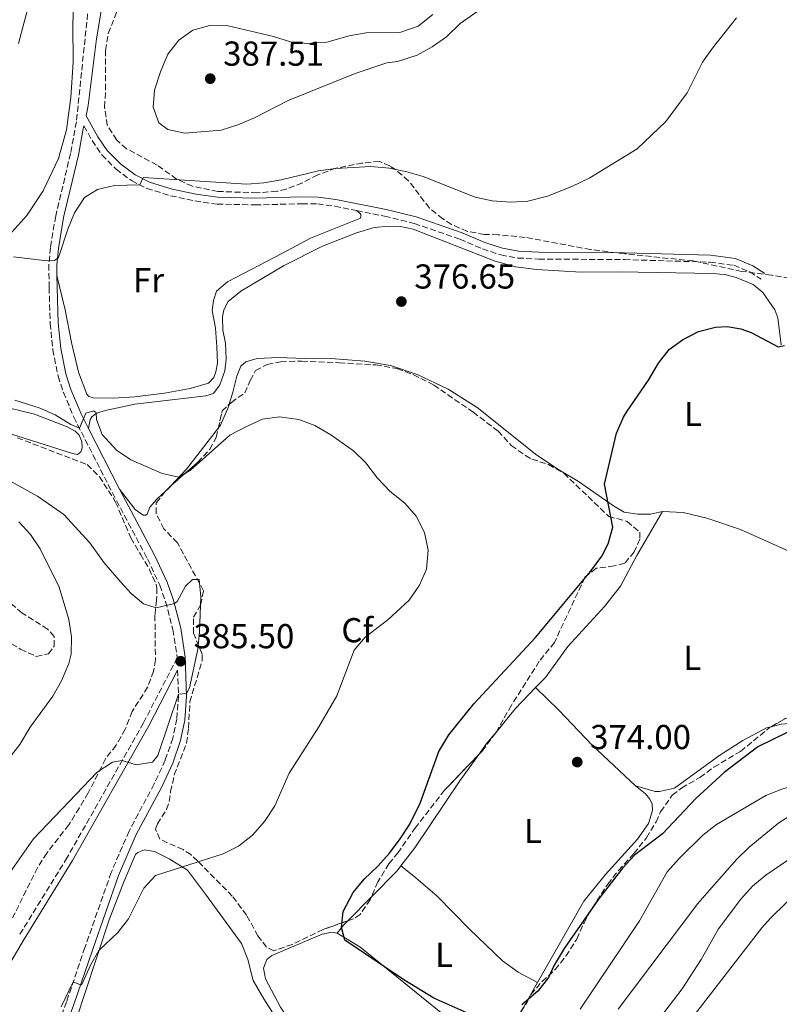
# Model space of a CAD drawing. Units: metres. Extents: x 612185 to 615685, y 4646048 to 4648415.
# Drawn here: x 613890 to 614110, y 4646996 to 4647280 of the extents above; entities that cross this region are included whole.
import ezdxf
from ezdxf.enums import TextEntityAlignment as Align

# ---------------------------------------------------------------- set-up
doc = ezdxf.new("R2010")
doc.units = ezdxf.units.M
doc.header["$MEASUREMENT"] = 0
doc.linetypes.add('DGN Style 3', pattern=[2.435890702152634, 1.739921930109024, -0.6959687720436097])
for name, color, linetype, lineweight in [('Camino', 7, 'DGN Style 3', 0), ('Cota de punto acotado terreno', 7, 'Continuous', 0), ('Curva de nivel directora', 30, 'Continuous', 30), ('Curva de nivel intermedia', 30, 'Continuous', 0), ('Etiqueta de uso rústico', 92, 'Continuous', 0), ('Etiqueta de zona arbolada', 92, 'Continuous', 0), ('Línea de cambio de uso (parcela vista)', 92, 'Continuous', 0), ('Margen derecho', 7, 'Continuous', 0), ('Punto acotado terreno (símbolo)', 7, 'Continuous', 0), ('Sifón shape', 142, 'Continuous', 0), ('Zona arbolada', 92, 'DGN Style 3', 0)]:
    doc.layers.add(name, color=color, linetype=linetype, lineweight=lineweight)
doc.styles.add('Style-Arial', font='arial.ttf')

# ---------------------------------------------------------------- blocks, each defined once
blk = doc.blocks.new('5PATER')
at = {"layer": 'Sifón shape', "linetype": 'Continuous', "lineweight": 0}
h = blk.add_hatch(color=51, dxfattribs=at)
edge = h.paths.add_edge_path()
edge.add_ellipse((0, 0), major_axis=(-0.1095731443231308, -0.1110710700762829), ratio=0.9994222409660317, start_angle=0, end_angle=360)

msp = doc.modelspace()

# ---------------------------------------------------------------- linework, layer by layer
at = {"layer": 'Camino', "color": 7, "linetype": 'DGN Style 3', "lineweight": 0}
for points in [[(613910.3000000013, 4647284.580000003, 382.1600000000035), (613906.7899999976, 4647250.930000001, 380.9900000000052), (613905.1200000001, 4647241.780000002, 380.8600000000007), (613900.7999999997, 4647223.670000004, 380.1799999999931), (613899.2699999985, 4647214.57, 380.0899999999966), (613898.8399999995, 4647209.580000003, 379.9799999999959), (613898.8900000007, 4647202.95, 379.8099999999978), (613899.2399999973, 4647192.550000002, 379.5599999999977), (613899.9600000014, 4647184.970000001, 379.5599999999977), (613901.4999999992, 4647177.359999999, 379.8000000000029), (613903.0500000004, 4647172.609999999, 379.8000000000029), (613906.0299999999, 4647165.45, 379.770000000004), (613917.2199999993, 4647143.510000002, 381.3399999999965), (613927.359999998, 4647124.460000002, 383.5599999999977), (613930.9299999998, 4647116.820000002, 384.5299999999988), (613932.5899999985, 4647112.13, 384.9400000000024), (613934.6999999983, 4647103.970000001, 385.3000000000029), (613935.9600000011, 4647095.830000004, 385.5000000000001), (613926.2100000014, 4647076.989999998, 385.4900000000052), (613904.1299999978, 4647038.040000001, 383.7500000000001), (613890.1600000003, 4647015.350000001, 383.7400000000052)], [(613908.9600000002, 4647249.700000001, 381.0200000000042), (613911.3299999973, 4647245.470000001, 381.0200000000042), (613914.129999998, 4647241.340000002, 381.0200000000042), (613918.280000001, 4647237.199999999, 380.6300000000048), (613922.7199999979, 4647233.880000001, 380.2899999999936), (613927.1599999992, 4647231.640000001, 379.75), (613934.0199999989, 4647229.52, 379.6199999999954), (613941.0500000007, 4647228.02, 379.4700000000012), (613947.479999999, 4647227.080000003, 379.1399999999994), (613958.4699999974, 4647226.870000001, 378.7299999999959), (613972.0599999971, 4647227.190000002, 378.2700000000042), (613976.6000000013, 4647227.140000002, 378.2700000000042), (613981.5599999989, 4647226.5, 378.2700000000042), (613987.8299999986, 4647225.239999999, 378.1199999999953)], [(613987.8299999986, 4647225.239999999, 378.1199999999953), (613995.9600000002, 4647223.609999999, 377.929999999993), (614004.5599999989, 4647221.480000001, 377.5899999999966), (614017.7300000008, 4647216.969999999, 377.6399999999995), (614024.2799999999, 4647214.11, 377.6900000000024), (614029.5700000006, 4647212.38, 377.5399999999936), (614034.479999999, 4647211.500000002, 377.3099999999977), (614040.5399999986, 4647211.210000001, 377.0599999999978), (614065.3700000015, 4647211.030000002, 376.8699999999954), (614090.1099999984, 4647210.300000002, 376.2400000000054), (614096.969999998, 4647209.390000002, 376.1399999999995), (614101.5900000003, 4647207.470000001, 375.8999999999941), (614104.8899999994, 4647205.38, 376.050000000003)], [(613936.0799999975, 4647092.290000001, 385.4900000000052), (613936.339999999, 4647084.82, 384.9600000000065), (613935.8399999982, 4647078.100000001, 384.7200000000012), (613934.6999999983, 4647072.540000001, 384.2899999999937), (613932.499999999, 4647066.230000001, 384.1000000000059), (613929.3000000004, 4647059.330000003, 383.850000000006), (613922.0300000015, 4647045.680000001, 382.6999999999972), (613916.8500000003, 4647033.710000001, 381.9900000000052), (613909.260000002, 4647012.000000001, 380.7599999999949), (613903.9099999988, 4646996.280000003, 379.550000000003), (613897.1999999987, 4646978.149999999, 378.7400000000054), (613892.030000001, 4646963.460000002, 378.7799999999989), (613889.0699999994, 4646953.710000002, 378.7299999999959)]]:
    msp.add_polyline3d(points, dxfattribs=at)
at = {"layer": 'Curva de nivel directora', "color": 30, "linetype": 'Continuous', "lineweight": 30, "elevation": 375, "flags": 128}
for points in [[(613994.02, 4647035.560000001), (613997.3700000006, 4647039.260000001), (614000.5099999988, 4647043.4), (614003.2800000004, 4647047.720000001), (614006.2099999984, 4647053.77), (614011.610000001, 4647068.740000002), (614014.5900000005, 4647073.560000002), (614021.7999999989, 4647082.500000001), (614039.649999999, 4647101.680000001), (614055.5799999991, 4647120.82), (614058.8499999992, 4647125.199999999), (614060.5999999995, 4647128.800000003), (614062.0099999999, 4647133.61), (614059.589999999, 4647146.100000001), (614063.0800000004, 4647160.820000002), (614065.0499999997, 4647165.420000001), (614066.1499999993, 4647167.230000001), (614072.3099999995, 4647176.15), (614075.1999999996, 4647181.11), (614078.2500000006, 4647185.07), (614082.1699999989, 4647187.810000001), (614086.8299999993, 4647190.230000001), (614091.6699999984, 4647191.460000001), (614095.1100000006, 4647191.730000001), (614098.9900000008, 4647191.01), (614102.0399999997, 4647189.930000001), (614109.8200000003, 4647185.779999999), (614111.7000000001, 4647186.190000001)], [(614112.4099999988, 4647074.17), (614103.9799999997, 4647070.050000001), (614094.2099999997, 4647062.680000002), (614086, 4647055.100000001), (614076.3699999986, 4647044.940000001), (614068.2799999994, 4647038.7), (614064.8499999985, 4647035.060000001), (614057.8199999988, 4647026), (614047.9399999992, 4647011.699999999), (614045.0499999992, 4647006.940000001), (614043.3499999982, 4647003.29), (614040.2799999993, 4646999.350000001), (614035.6700000004, 4646995.380000002)], [(614019.7800000005, 4646993.060000002), (614010.2299999995, 4646997.330000001), (614001.499999999, 4647002.61), (613984.4800000002, 4647014.119999999), (613983.5100000004, 4647017.75), (613983.9900000008, 4647022.400000001), (613986.8699999996, 4647027.939999999), (613990.0300000003, 4647031.810000001), (613994.02, 4647035.560000001)]]:
    msp.add_lwpolyline(points, dxfattribs=at)
at = {"layer": 'Curva de nivel intermedia', "color": 30, "linetype": 'Continuous', "lineweight": 0, "flags": 128}
for points, elevation in [([(614009.8899999998, 4647281.949999998), (614005.7000000011, 4647278.57), (614000.3800000013, 4647276.710000001), (613990.6100000015, 4647276.640000001), (613985.6800000007, 4647275.810000001), (613979.25, 4647273.990000002), (613973.7000000001, 4647273.539999999), (613968.72, 4647274.02), (613963.8200000006, 4647275.609999999), (613950.7000000001, 4647278.710000002), (613945.4299999995, 4647278.74), (613940.4800000007, 4647277.380000002), (613936.3900000004, 4647274.509999999), (613933.2099999997, 4647270.499999999), (613931.0999999996, 4647265.41), (613929.3800000009, 4647260.099999999), (613929.0000000009, 4647255.109999998), (613930.6100000001, 4647250.650000001), (613933.240000001, 4647248.699999999), (613938.1200000005, 4647247.600000001), (613948.6500000004, 4647248.460000001), (613953.5099999995, 4647250.01), (613958.36, 4647252.100000001), (613968.1000000008, 4647257.100000001), (613987.4199999997, 4647264.930000001), (613996.6100000006, 4647267.969999999), (613999.7000000018, 4647268.349999999), (614005.3700000005, 4647270.2), (614009.7600000004, 4647272.599999998), (614013.8500000006, 4647275.54), (614017.8200000003, 4647279.349999999), (614031.6100000013, 4647289.069999999)], 385), ([(613956.0800000001, 4647232.899999999), (613961.0700000012, 4647233.289999999), (613966.0300000011, 4647234.119999999), (613976.8000000002, 4647236.720000002), (613981.76, 4647237.369999999), (613992.0000000016, 4647238.02), (613997.4100000008, 4647237.460000001), (614002.3500000006, 4647236.449999998), (614007.1500000019, 4647235.060000001), (614022.19, 4647229.109999998), (614027.0800000007, 4647228.039999997), (614032.4500000017, 4647227.689999999), (614037.4400000006, 4647227.959999999), (614043.070000001, 4647229.430000001), (614050.140000001, 4647232.189999999), (614055.3300000011, 4647234.699999998), (614069.0599999996, 4647243.09), (614077.3200000008, 4647250.98), (614083.4699999997, 4647259.289999997), (614087.9300000012, 4647268.159999999), (614090.8800000015, 4647272.199999998), (614097.8200000018, 4647280.980000001)], 380.0000000000001), ([(613888.6100000012, 4647211.83), (613898.2800000005, 4647210.689999999), (613900.4500000009, 4647210.76), (613901.5999999997, 4647211.649999999), (613904.3500000013, 4647219.890000001), (613906.2700000014, 4647224.550000001), (613909.1200000012, 4647228.980000001), (613912.8499999995, 4647231.289999997), (613917.7700000014, 4647232.51), (613925.1299999995, 4647232.669999999), (613926.0700000006, 4647234.75), (613956.0800000001, 4647232.899999999)], 380.0000000000001), ([(613902.3799999999, 4646994.850000001), (613905.8800000001, 4647002.09), (613908.0199999993, 4647001.199999998), (613908.4000000014, 4647001.300000001), (613910.8900000014, 4647006.9), (613913.300000001, 4647011.09), (613918.7400000015, 4647016.369999998), (613921.8400000016, 4647020.3), (613926.3099999997, 4647029.16), (613929.6900000017, 4647032.88), (613949.2100000014, 4647039.109999999), (613953.6799999995, 4647041.349999999), (613957.780000001, 4647044.480000001), (613961.2600000012, 4647048.439999999), (613964.1800000004, 4647053.000000001), (613968.3400000001, 4647062.470000001), (613976.9700000001, 4647075.810000001), (613982.1, 4647084.779999998), (613987.1300000012, 4647098.010000001), (613990.3800000012, 4647101.810000001), (613996.9400000013, 4647106.770000001), (614003.0900000003, 4647112.539999999), (614006.0300000019, 4647116.88), (614008.0400000013, 4647121.449999998), (614008.5300000008, 4647126.960000001), (614007.5099999993, 4647132.039999999), (614005.0599999996, 4647136.76), (614001.8200000008, 4647140.56), (613997.5800000007, 4647143.98), (613993.9200000018, 4647147.84), (613990.530000001, 4647152.23), (613986.9800000014, 4647155.75), (613980.4400000013, 4647160.37), (613975.8200000012, 4647163.060000001), (613971.1200000006, 4647164.76), (613965.5500000005, 4647165.54), (613960.5999999996, 4647164.9), (613955.8299999997, 4647162.649999999), (613951.1700000016, 4647160.2), (613939.8200000013, 4647150.140000001), (613936.4500000007, 4647148.05), (613931.5800000003, 4647149.16), (613927.6799999998, 4647150.84), (613922.5800000014, 4647153.099999999), (613918.4300000007, 4647155.859999999), (613914.2799999999, 4647160.470000001), (613912.6300000004, 4647164.810000001), (613912.4699999995, 4647166.74), (613911.8300000002, 4647167.259999999), (613909.5700000004, 4647166.600000001), (613907.6600000015, 4647162.27), (613905.2300000021, 4647163.3), (613900.6100000017, 4647166.09), (613896.0300000019, 4647168.119999999), (613889.0100000012, 4647170.350000001)], 380.0000000000001), ([(613888.2400000001, 4647146.599999999), (613895.5300000012, 4647142.609999999), (613903.1300000009, 4647137.27), (613910.7199999993, 4647129.050000001), (613914.8000000007, 4647123.310000001), (613919.6500000011, 4647117.720000001), (613922.6799999997, 4647114.419999999), (613926.1900000012, 4647111.470000001), (613929.8800000015, 4647110.310000001), (613935.140000001, 4647111.52), (613935.9299999999, 4647112.140000002), (613938.400000002, 4647116.569999999), (613940.4000000004, 4647118.519999999), (613942.28, 4647118.449999999), (613942.8299999998, 4647113.480000001), (613942.4299999998, 4647103.33), (613941.9000000001, 4647098.350000001), (613939.4800000016, 4647087.17), (613938.63, 4647085.519999998), (613936.320000001, 4647085.319999999), (613930.3900000011, 4647067.599999999), (613928.7700000006, 4647065.649999999), (613924.1000000013, 4647064.82), (613920.0300000011, 4647066.069999999), (613917.2200000014, 4647065.660000001), (613912.8200000003, 4647062.71), (613894.36, 4647043.460000001), (613887.6700000003, 4647033.82)], 385), ([(613890.14, 4647135.210000001), (613893.5599999998, 4647131.509999999), (613896.2900000013, 4647127.329999999), (613901.8300000001, 4647116.24), (613904.5900000005, 4647106.88), (613905.3400000016, 4647101.869999998), (613905.2499999999, 4647096.869999998), (613904.6100000006, 4647094.15), (613902.4500000014, 4647089.15), (613899.9900000005, 4647084.729999999), (613893.4400000013, 4647075.759999999), (613890.4500000007, 4647070.739999999), (613887.3600000016, 4647066.800000001)], 390), ([(614198.0300000017, 4647028.099999999), (614198.7500000015, 4647032.649999999), (614197.2800000008, 4647042.789999999), (614196.7500000009, 4647050.109999998), (614195.1799999997, 4647052.359999999), (614191.8200000002, 4647054.399999999), (614184.3099999999, 4647056.430000001), (614178.8899999997, 4647057.429999999), (614171.6900000002, 4647058.019999999), (614148.650000002, 4647062.470000001), (614144.440000001, 4647062.71), (614140.8200000002, 4647062.42), (614134.7500000015, 4647061.140000002), (614130.450000001, 4647061.859999998), (614126.6800000003, 4647061.859999998), (614121.7300000016, 4647061.17), (614110.890000001, 4647057.86), (614106.2599999997, 4647055.96), (614091.9900000002, 4647047.58), (614088.0200000006, 4647044.529999999), (614081.2700000004, 4647037.88), (614077.7499999999, 4647033.890000001), (614069.690000002, 4647019.720000001), (614052.5599999994, 4646994.119999999)], 380.0000000000001), ([(614063.5000000006, 4646994.15), (614086.5900000001, 4647024.759999999), (614089.9299999995, 4647028.609999998), (614097.8300000008, 4647037.529999998), (614101.4200000005, 4647041.020000001), (614110.0100000004, 4647048.05), (614114.7199999997, 4647051.069999999)], 385), ([(614070.0900000001, 4646984.45), (614082.0100000001, 4647000.009999999), (614087.5700000012, 4647008.569999999), (614092.5500000013, 4647017.430000001), (614098.9999999999, 4647025.949999998), (614102.4300000007, 4647029.71), (614106.2199999995, 4647032.970000001), (614116.5900000007, 4647039.999999999), (614121.4299999998, 4647042.660000001), (614126.5700000008, 4647044.42), (614130.3500000006, 4647045.07), (614135.3400000016, 4647044.689999998), (614137.4600000005, 4647044.34), (614144.3000000002, 4647041.999999999), (614151.1100000008, 4647037.929999999), (614156.7600000014, 4647033.460000001), (614160.74, 4647028.390000002), (614162.4000000008, 4647022.949999998), (614161.8700000009, 4647018.51), (614160.0200000004, 4647013.869999999), (614157.5300000003, 4647010.630000001), (614141.760000001, 4647000.149999999), (614138.2100000016, 4646996.640000001), (614133.6600000008, 4646991.41)], 390), ([(614084.9800000007, 4646991.689999999), (614105.1399999998, 4647017.669999999), (614107.6600000011, 4647020.51), (614112.1000000002, 4647024.909999999), (614116.4499999998, 4647028.579999999), (614123.8700000006, 4647032.92), (614126.6700000013, 4647034.02), (614131.7000000004, 4647034.569999999), (614133.6699999997, 4647034.100000001), (614137.0800000007, 4647032.07), (614138.4500000007, 4647030.83), (614141.3000000005, 4647026.609999999), (614141.8500000006, 4647024.779999999), (614142.0800000007, 4647019.770000001), (614141.79, 4647018.17), (614139.9500000007, 4647014.380000001), (614125.4100000006, 4646998.960000001), (614121.9999999999, 4646994.350000001)], 395.0000000000001)]:
    msp.add_lwpolyline(points, dxfattribs=dict(at, elevation=elevation))
at = {"layer": 'Línea de cambio de uso (parcela vista)', "color": 92, "linetype": 'Continuous', "lineweight": 0, "extrusion": (0.4834186896707557, -0.340360686682481, 0.8065116077515807), "elevation": -1284611.672588936, "flags": 128}
msp.add_lwpolyline([(4153269.66399779, 1753047.031586518), (4153254.621924045, 1753047.870870478), (4153248.055699508, 1753048.969449545)], dxfattribs=at)
at = {"layer": 'Línea de cambio de uso (parcela vista)', "color": 92, "linetype": 'Continuous', "lineweight": 0, "extrusion": (-0.4589928011199799, 0.5216943827357315, 0.7191387762748013), "elevation": 2142871.89219904, "flags": 128}
msp.add_lwpolyline([(-3530595.366670018, -2217176.957593392), (-3530594.144245382, -2217176.784178781), (-3530593.054916426, -2217176.765757976)], dxfattribs=at)
at = {"layer": 'Línea de cambio de uso (parcela vista)', "color": 92, "linetype": 'Continuous', "lineweight": 0, "extrusion": (-0.03244774012538421, 0.03639597625620206, 0.9988105311184468), "elevation": 149584.8708910246, "flags": 128}
msp.add_lwpolyline([(-3550774.487861718, -3056461.624812237), (-3550782.817471775, -3056462.966079706), (-3550791.309783284, -3056463.581340013)], dxfattribs=at)
at = {"layer": 'Línea de cambio de uso (parcela vista)', "color": 92, "linetype": 'Continuous', "lineweight": 0, "extrusion": (0.1601525479166778, -0.1205587409500584, 0.9797023789786025), "elevation": -461540.5062075939, "flags": 128}
msp.add_lwpolyline([(4081988.597883413, 2257568.141519772), (4081992.563661383, 2257568.215350847), (4081997.017968249, 2257568.042745766)], dxfattribs=at)
at = {"layer": 'Línea de cambio de uso (parcela vista)', "color": 92, "linetype": 'Continuous', "lineweight": 0, "extrusion": (-0.07872431411041263, 0.08965982405580708, 0.9928562828114282), "elevation": 368687.6573487694, "flags": 128}
msp.add_lwpolyline([(-3527465.166660481, -3064784.276013923), (-3527475.658117486, -3064785.041206346), (-3527477.400906071, -3064785.376449467)], dxfattribs=at)
at = {"layer": 'Línea de cambio de uso (parcela vista)', "color": 92, "linetype": 'Continuous', "lineweight": 0, "extrusion": (0.006096834024876673, 0.006188033204110119, 0.9999622677181064), "elevation": 32874.20111747891, "flags": 128}
msp.add_lwpolyline([(613971.6206470524, 4646905.288582898), (613978.4800371984, 4646912.250316188)], dxfattribs=at)
at = {"layer": 'Línea de cambio de uso (parcela vista)', "color": 92, "linetype": 'Continuous', "lineweight": 0, "extrusion": (-0.2334202016362889, 0.2414156076058533, 0.9419307373009818), "elevation": 978899.682453313, "flags": 128}
msp.add_lwpolyline([(-3671548.049708305, -2744671.842946891), (-3671551.211383413, -2744672.259852762), (-3671552.804634801, -2744672.30094777)], dxfattribs=at)
at = {"layer": 'Línea de cambio de uso (parcela vista)', "color": 92, "linetype": 'Continuous', "lineweight": 0, "extrusion": (0.3812895043193344, -0.2056777475886668, 0.9012851813065436), "elevation": -721319.8601355657, "flags": 128}
msp.add_lwpolyline([(4381422.501285349, 1501501.293160908), (4381416.434744414, 1501501.431656657), (4381412.785843598, 1501501.608469563)], dxfattribs=at)
at = {"layer": 'Línea de cambio de uso (parcela vista)', "color": 92, "linetype": 'Continuous', "lineweight": 0}
for points in [[(613906.1500000004, 4647290.300000001, 383.5099999999948), (613905.7999999998, 4647279.039999999, 382.8800000000047), (613905.8899999997, 4647268.180000001, 382.25), (613905.1399999997, 4647257.980000001, 382.25), (613903.9500000002, 4647248.550000001, 382.0099999999948), (613901.5899999999, 4647240.26, 381.6699999999983), (613897.1600000003, 4647230.890000001, 381.6300000000047), (613892.4199999999, 4647223.779999999, 381.2899999999936), (613884.5499999998, 4647215.130000001, 381.3399999999965), (613872.7100000001, 4647203.930000001, 381.2400000000052), (613843.4000000004, 4647179.960000001, 381.3399999999965), (613832.7400000002, 4647171.279999999, 381), (613829.2000000002, 4647167.91, 381.3399999999965), (613828.8899999997, 4647166.02, 381.3800000000047), (613829.0499999998, 4647164.67, 381.3800000000047), (613830.6600000003, 4647162.9, 381.3399999999965), (613831.4400000004, 4647162.67, 381.3399999999965)], [(613890.0300000003, 4647273.539999999, 382.5399999999936), (613893.3099999996, 4647285.939999999, 383.070000000007)], [(613987.8300000001, 4647225.24, 378.1199999999953), (613989.0499999998, 4647224.15, 378.1199999999953), (613989.0599999996, 4647223.57, 378.1199999999953), (613988.9699999997, 4647223.029999999, 378.1199999999953), (613974.5499999998, 4647217.210000001, 378.3099999999977), (613966.4500000002, 4647212.859999999, 377.9799999999959), (613950.5099999999, 4647204.600000001, 378.0200000000041), (613947.3600000005, 4647201.91, 378.0200000000041), (613946.4199999999, 4647199.189999999, 378.0200000000041), (613946.0700000003, 4647196.289999999, 377.7799999999988), (613947.0499999998, 4647191.230000001, 377.4900000000052), (613947.4600000001, 4647185.779999999, 377.3000000000029), (613947.6100000005, 4647181.100000001, 377.5399999999936), (613947.1600000003, 4647178.529999999, 377.7799999999988), (613946.5499999998, 4647176.880000001, 377.7799999999988), (613944.9800000006, 4647175.27, 377.8300000000018), (613939.6799999997, 4647173.710000001, 377.8800000000047), (613932.3099999996, 4647172.41, 378.3099999999977), (613923.7199999997, 4647171.34, 378.5099999999948), (613917.4500000002, 4647170.92, 378.75), (613911.6500000004, 4647171.050000001, 378.6000000000058), (613910.3899999997, 4647171.42, 378.6000000000058), (613909.8099999996, 4647172.09, 378.4100000000035), (613907.4100000003, 4647178.480000001, 378.070000000007), (613905.3300000001, 4647187.050000001, 377.8800000000047), (613903.5199999996, 4647196.5, 378.8899999999995), (613901.1799999997, 4647206.42, 379.8999999999942)], [(613910.29, 4647162.199999999, 380.0800000000018), (613910.79, 4647164.810000001, 380.0800000000018), (613911.2699999996, 4647165.539999999, 380.0800000000018), (613912.1799999997, 4647166.279999999, 380.0800000000018), (613913.2300000006, 4647166.82, 379.9799999999959), (613915.5899999999, 4647167.52, 379.929999999993), (613923.6799999997, 4647169.17, 379.7400000000052), (613944.2300000006, 4647171.59, 379.1600000000035), (613946.4400000004, 4647172.34, 378.9199999999983), (613948.29, 4647174.779999999, 378.6300000000047), (613949.7400000002, 4647178.810000001, 377.8999999999942), (613950.0899999999, 4647182.189999999, 377.179999999993), (613949.8899999997, 4647186.82, 376.6900000000023), (613949.1600000003, 4647190.630000001, 376.4499999999971), (613949.0199999996, 4647194.49, 376.6499999999942), (613949.4299999997, 4647196.480000001, 376.7400000000052), (613950.6600000003, 4647198.91, 376.9400000000023), (613954.3399999999, 4647201.949999999, 377.0299999999988), (613966.7100000001, 4647209.24, 377.0299999999988), (613977.9900000002, 4647214.930000001, 377.5599999999977), (613987.79, 4647218.82, 377.4700000000012), (613992.9000000004, 4647220.279999999, 377.320000000007), (613997.1399999997, 4647220.67, 377.2700000000041), (614000.5199999996, 4647220.57, 377.2700000000041), (614004.2000000002, 4647219.890000001, 376.9799999999959), (614027.9299999997, 4647210.57, 376.3600000000006), (614033.7999999998, 4647208.9, 376.0200000000041), (614039.9400000004, 4647208.15, 376.0200000000041), (614052.79, 4647207.390000001, 375.8300000000018), (614063.9000000004, 4647207.480000001, 375.9199999999983), (614091.1399999997, 4647207.039999999, 375.4400000000023), (614094.8200000003, 4647206.600000001, 375.4400000000023), (614097.6799999997, 4647205.859999999, 375.3899999999995), (614102.5800000001, 4647203.850000001, 375.3899999999995), (614105.3600000005, 4647201.560000001, 375.4900000000052), (614108.9000000004, 4647196.529999999, 375.25), (614109.75, 4647194.230000001, 375.2899999999936), (614110.7100000001, 4647186.369999999, 375.0500000000029)], [(614076.3499999996, 4647138.15, 374.0800000000018), (614072.8799999999, 4647137.430000001, 374.3699999999953), (614069.1600000003, 4647137.34, 374.7599999999948), (614065.29, 4647137.92, 374.8500000000058), (614062.1799999997, 4647139.76, 374.8999999999942), (614052.0999999996, 4647146.880000001, 375.5299999999988), (614046.5999999996, 4647150.100000001, 375.8699999999953), (614040.0300000003, 4647154.460000001, 375.6699999999983), (614022.7199999997, 4647168.210000001, 375.9600000000065), (614014.3399999999, 4647173.560000001, 375.820000000007), (614005.4100000003, 4647177.75, 376.0099999999948), (613997.7000000002, 4647180.359999999, 376.3000000000029), (613990.29, 4647181.67, 376.3999999999942), (613980.3799999999, 4647182.42, 376.3500000000058), (613975.3099999996, 4647182.310000001, 376.5399999999936), (613965.3099999996, 4647182.720000001, 376.4499999999971), (613959.0800000001, 4647182.449999999, 376.7799999999988), (613955.8600000005, 4647181.449999999, 376.8300000000018), (613954.3300000001, 4647180.220000001, 377.1199999999953), (613953.25, 4647177.310000001, 377.8899999999995), (613952.0499999998, 4647172.710000001, 378.6699999999983), (613951.0253, 4647169.176999999, 378.8257000000012)], [(613883.4699999997, 4647169, 380.320000000007), (613894.7100000001, 4647166.289999999, 380.320000000007), (613904.1200000001, 4647162.640000001, 380.3699999999953), (613906.4100000003, 4647161.359999999, 380.4199999999983), (613907.5800000001, 4647160.220000001, 380.4199999999983), (613908.3300000001, 4647158.390000001, 380.320000000007), (613908.4900000002, 4647156.600000001, 380.2700000000041), (613908.1200000001, 4647155.390000001, 380.2700000000041), (613907.1200000001, 4647154.66, 380.2700000000041), (613905.6200000001, 4647154.930000001, 380.2700000000041), (613885.6399999997, 4647161.300000001, 380.2700000000041)], [(613951.0253, 4647169.176999999, 378.8257000000012), (613950.7999999998, 4647168.4, 378.8600000000006), (613948.5, 4647163.15, 379.1499999999942), (613947.8731000006, 4647162.3397, 379.1837999999989)], [(613932.5109000001, 4647143.940500001, 380.4627999999939), (613930.1699999999, 4647141.83, 380.5), (613928.0199999996, 4647139.430000001, 380.9799999999959), (613927.2199999997, 4647137.4, 381.8099999999977), (613926.8899999997, 4647137.100000001, 381.8500000000058), (613926.0700000003, 4647137.140000001, 381.8500000000058), (613923.7800000003, 4647138.75, 381.3699999999953), (613919.2800000003, 4647144.58, 381.3399999999965)], [(614039.6500000004, 4647087.189999999, 374.2400000000052), (614042.54, 4647090.17, 374.2200000000012), (614048.9600000001, 4647099.08, 374.0800000000018), (614059.5800000001, 4647110.710000001, 374.0800000000018), (614064.25, 4647116.51, 373.9400000000023), (614068.9199999999, 4647125.4, 373.9400000000023), (614076.3499999996, 4647138.15, 374.0800000000018)], [(614076.3499999996, 4647138.15, 374.0800000000018), (614082.3399999999, 4647137.880000001, 374.0299999999988), (614089.2199999997, 4647136.230000001, 373.6900000000023), (614098.9600000001, 4647132.970000001, 373.5), (614113.7699999996, 4647126.34, 373.7899999999936)], [(614039.6500000004, 4647087.189999999, 374.2400000000052), (614046.4000000004, 4647080.66, 374.2400000000052), (614056.0300000003, 4647070.529999999, 374), (614068.5700000003, 4647058.76, 374.2200000000012)], [(614107.8366, 4647075.897500001, 374.3034000000043), (614106.4199999999, 4647075.539999999, 374.2700000000041), (614099.6100000005, 4647071.930000001, 374.0800000000018), (614092.9900000002, 4647067.699999999, 374.0299999999988), (614079.8300000001, 4647058.07, 374.0299999999988), (614075.54, 4647057.15, 374.0299999999988), (614074.2400000002, 4647057.180000001, 374.0299999999988), (614068.5700000003, 4647058.76, 374.2200000000012)], [(614127.0618000003, 4647076.722800001, 374.3699999999953), (614126.3499999996, 4647076.65, 374.3699999999953), (614116.6399999997, 4647077.060000001, 374.4199999999983), (614110.6600000003, 4647076.609999999, 374.3699999999953), (614107.8366, 4647075.897500001, 374.3034000000043)], [(614000.6500000004, 4647035.600000001, 374.7200000000012), (614004.7000000002, 4647040.83, 374.6100000000006), (614017.7400000002, 4647060.26, 374.320000000007), (614023.2527000001, 4647067.868100001, 374.3552000000054)], [(614068.5700000003, 4647058.76, 374.2200000000012), (614071.4500000002, 4647056.470000001, 374.4199999999983), (614072.7199999997, 4647054.939999999, 374.4199999999983), (614073.3700000001, 4647053.449999999, 374.4700000000012), (614073.4800000006, 4647051.619999999, 374.4700000000012), (614072.3200000003, 4647047.890000001, 374.6100000000006), (614069.0899999999, 4647043.359999999, 374.6100000000006), (614059.9000000004, 4647033.15, 374.7599999999948), (614053.6100000005, 4647025.439999999, 374.7100000000065), (614040.2000000002, 4647001.84, 374.9400000000023)], [(613905.0599999996, 4646986.07, 377.5099999999948), (613909.1100000005, 4646998.380000001, 379.0099999999948), (613916.2400000002, 4647020.01, 380.6999999999971), (613920.5, 4647031.02, 380.6999999999971), (613923.9299999997, 4647038.890000001, 381.1300000000047), (613924.5499999998, 4647039.52, 381.1300000000047), (613926.5199999996, 4647040.220000001, 380.6000000000058), (613929.3700000001, 4647039.82, 380.4100000000035), (613933.5999999996, 4647037.699999999, 380.3099999999977), (613938.9500000002, 4647034.34, 379.8800000000047), (613944.1100000005, 4647027.4, 378.6699999999983), (613954.5700000003, 4647013.130000001, 376.9799999999959), (613956.4100000003, 4647008.57, 376.6900000000023), (613957.9800000006, 4647002.5, 376.2100000000065), (613960.9900000002, 4646997.180000001, 376.0099999999948), (613969.2599999999, 4646984.24, 376.1600000000035)], [(614040.2000000002, 4647001.84, 374.9400000000023), (614034.6100000005, 4647004.859999999, 374.8999999999942), (614030.0300000003, 4647008.130000001, 374.8500000000058), (614020.5099999999, 4647017.289999999, 374.3600000000006), (614011.0700000003, 4647026.980000001, 374.4100000000035), (614004.4299999997, 4647032.689999999, 374.4600000000065), (614000.6500000004, 4647035.600000001, 374.7200000000012)], [(614025.3099999996, 4646982.41, 375.5800000000018), (614025.8499999996, 4646981.02, 375.6300000000047), (614025.7699999996, 4646979.52, 375.6300000000047), (614021.3499999996, 4646973.619999999, 375.7700000000041), (614013.7699999996, 4646965.949999999, 375.9199999999983), (614006.6299999999, 4646960.890000001, 376.0099999999948), (614004.04, 4646959.789999999, 376.0099999999948), (614002.0599999996, 4646959.380000001, 376.0099999999948), (613996.9900000002, 4646960, 376.0099999999948), (613991.79, 4646962.59, 375.7700000000041), (613985.5899999999, 4646968.02, 375.5800000000018), (613978.5899999999, 4646975.52, 375.2899999999936), (613975.9900000002, 4646979.300000001, 375.0500000000029), (613965.8499999996, 4646994.77, 375.2400000000052), (613961.5, 4647002.930000001, 375.4799999999959), (613960.8799999999, 4647006.060000001, 375.3800000000047), (613961.8700000001, 4647008.49, 375.3800000000047), (613963.2999999998, 4647009.710000001, 375.3800000000047), (613977.8600000005, 4647015.880000001, 375.1399999999995), (613980.6100000005, 4647016.4, 375.1900000000023), (613982.2000000002, 4647016.130000001, 375.0899999999965)], [(613982.2000000002, 4647016.130000001, 375.0899999999965), (613988.7699999996, 4647012.15, 374.9499999999971), (614019.3499999996, 4646987.41, 375.1399999999995), (614025.3099999996, 4646982.41, 375.5800000000018)]]:
    msp.add_polyline3d(points, dxfattribs=at)
at = {"layer": 'Margen derecho', "color": 7, "linetype": 'Continuous', "lineweight": 0, "extrusion": (-0.02889071703310174, 0.05662451990169991, 0.9979774497528565), "elevation": 245786.3312773303, "flags": 128}
msp.add_lwpolyline([(-2658880.749587164, -3852654.246174909), (-2658880.749587164, -3852634.425173422)], dxfattribs=at)
at = {"layer": 'Margen derecho', "color": 7, "linetype": 'Continuous', "lineweight": 0}
for points in [[(614105.949999999, 4647207.050000002, 376.050000000003), (614102.5, 4647209.24, 375.8999999999941), (614097.489999999, 4647211.32, 376.1399999999995), (614090.2699999993, 4647212.280000002, 376.2400000000054), (614065.3999999983, 4647213.010000003, 376.8699999999954), (614040.6000000013, 4647213.190000001, 377.0599999999978), (614034.6999999981, 4647213.469999999, 377.3099999999977), (614030.0500000011, 4647214.31, 377.5399999999936), (614024.9899999985, 4647215.960000001, 377.6900000000024), (614018.4400000017, 4647218.820000002, 377.6399999999995), (614005.1199999999, 4647223.38, 377.5899999999966), (613996.3999999983, 4647225.539999999, 377.929999999993), (613981.8799999985, 4647228.460000004, 378.2700000000042), (613976.7399999977, 4647229.120000003, 378.2700000000042), (613972.0500000004, 4647229.170000004, 378.2700000000042), (613958.4600000005, 4647228.86, 378.7299999999959), (613947.64, 4647229.059999999, 379.1399999999994), (613941.3999999971, 4647229.969999999, 379.4700000000012), (613934.5300000008, 4647231.440000001, 379.6199999999954), (613927.899999999, 4647233.489999999, 379.75), (613923.7699999983, 4647235.57, 380.2899999999936), (613919.5799999973, 4647238.710000001, 380.6300000000048), (613915.659999999, 4647242.610000002, 381.0200000000042), (613913.0100000004, 4647246.520000001, 381.0200000000042), (613909.5799999972, 4647252.640000001, 381.0200000000042), (613910.2099999997, 4647255.63, 381.3099999999977), (613912.6399999993, 4647274.920000004, 381.7100000000063), (613915.3799999974, 4647291.580000003, 382.2100000000065)], [(613908.9600000002, 4647249.700000001, 381.0200000000042), (613908.690000002, 4647248.440000002, 380.9600000000063), (613907.3900000011, 4647241.300000001, 380.8600000000007), (613903.0700000006, 4647223.210000002, 380.1799999999931), (613901.5700000008, 4647214.280000002, 380.0899999999966), (613901.1599999995, 4647209.49, 379.9799999999959), (613901.1799999997, 4647206.420000004, 379.8999999999942)], [(613901.1799999997, 4647206.420000004, 379.8999999999942), (613901.2100000009, 4647203.000000001, 379.8099999999978), (613901.5599999973, 4647192.699999999, 379.5599999999977), (613902.2600000014, 4647185.31, 379.5599999999977), (613903.75, 4647177.949999999, 379.8000000000029), (613905.2199999986, 4647173.41, 379.8000000000029), (613908.1399999999, 4647166.430000001, 379.770000000004), (613910.2899999979, 4647162.2, 380.0800000000018)], [(613919.28, 4647144.580000003, 381.3399999999965), (613929.4299999999, 4647125.49, 383.5599999999977), (613933.0699999989, 4647117.7, 384.5299999999988), (613934.8099999978, 4647112.81, 384.9400000000024), (613936.9800000006, 4647104.440000001, 385.3000000000029), (613938.2700000001, 4647096.050000003, 385.5000000000001), (613938.6599999992, 4647084.77, 384.9600000000065), (613938.1400000005, 4647077.780000002, 384.7200000000012), (613936.9400000002, 4647071.920000002, 384.2899999999937), (613934.6499999969, 4647065.360000002, 384.1000000000059), (613931.3799999991, 4647058.300000003, 383.850000000006), (613924.1200000015, 4647044.670000004, 382.6999999999972), (613919.010000002, 4647032.870000003, 381.9900000000052), (613911.449999998, 4647011.25, 380.7599999999949), (613906.0900000002, 4646995.500000001, 379.550000000003), (613899.379999998, 4646977.359999999, 378.7400000000054), (613894.2300000003, 4646962.739999999, 378.7799999999989), (613891.3, 4646953.09, 378.7299999999959), (613888.1700000009, 4646940.719999999, 377.820000000007)], [(613821.1800000002, 4646897.63, 385.8699999999954), (613826.3500000001, 4646900.520000001, 385.7799999999989), (613829.3299999974, 4646903.680000001, 385.5800000000017), (613832.3699999995, 4646907.930000001, 385.3000000000029), (613855.489999998, 4646949.789999999, 382.4400000000024), (613859.8299999987, 4646958.640000001, 382.0099999999947), (613869.7199999995, 4646976.730000001, 382.6900000000023), (613879.6900000006, 4646994.260000003, 382.7799999999988), (613891.6399999998, 4647014.45, 383.7400000000052), (613905.6200000008, 4647037.16, 383.7500000000001), (613927.739999998, 4647076.160000001, 385.4900000000052), (613936.0799999975, 4647092.290000001, 385.4900000000052)]]:
    msp.add_polyline3d(points, dxfattribs=at)
at = {"layer": 'Zona arbolada', "color": 92, "linetype": 'DGN Style 3', "lineweight": 0, "extrusion": (-0.03151965454452879, 0.03329110166624841, 0.9989485541944796), "elevation": 135739.6154865187, "flags": 128}
msp.add_lwpolyline([(-3640856.73777851, -2949370.597316454), (-3640860.924773479, -2949373.398043393), (-3640863.727589043, -2949373.398043393)], dxfattribs=at)
at = {"layer": 'Zona arbolada', "color": 92, "linetype": 'DGN Style 3', "lineweight": 0, "extrusion": (-0.05751222296073537, 0.2349152948292306, 0.9703129126551961), "elevation": 1056749.068961998, "flags": 128}
msp.add_lwpolyline([(-1701404.542781386, -4238084.952675699), (-1701405.174880531, -4238085.450498851), (-1701406.52786209, -4238086.181935026)], dxfattribs=at)
at = {"layer": 'Zona arbolada', "color": 92, "linetype": 'DGN Style 3', "lineweight": 0}
for points in [[(614115.5800000001, 4647205.210000001, 379.070000000007), (614107.9400000004, 4647206.560000001, 379.3600000000006), (614099.3300000001, 4647207.619999999, 380.1399999999995), (614085.3099999996, 4647210.640000001, 381.1600000000035), (614065.4600000001, 4647212.710000001, 381.2899999999936), (614055.5800000001, 4647213.949999999, 382.3300000000018), (614036.6200000001, 4647217.480000001, 382.2599999999948), (614028.79, 4647218.25, 382.2599999999948), (614024.8300000001, 4647218.300000001, 382.2599999999948), (614019.9100000003, 4647219.199999999, 382.2599999999948), (614015.3200000003, 4647221.220000001, 382.2599999999948), (614012.79, 4647222.789999999, 382.2599999999948), (614008.9199999999, 4647225.960000001, 382.2599999999948), (614002.9000000004, 4647233.869999999, 382.7400000000052), (613999.1100000005, 4647237.07, 382.7799999999988), (613997.4400000004, 4647238.15, 382.8399999999965), (613994.5300000003, 4647239.470000001, 383.1300000000047), (613989.5700000003, 4647238.980000001, 383.3699999999953), (613981.9000000004, 4647237.480000001, 383.4199999999983), (613976.6100000005, 4647235.58, 383.4199999999983), (613972.2000000002, 4647233.210000001, 383.4199999999983), (613967.5099999999, 4647231.430000001, 383.3500000000058), (613964.79, 4647230.800000001, 383.320000000007), (613959.0999999996, 4647230.350000001, 383.320000000007), (613947.7300000006, 4647230.77, 383.4199999999983), (613940.3399999999, 4647232.24, 383.4199999999983), (613935.79, 4647234.33, 383.4199999999983), (613930.1200000001, 4647238.4, 383.5200000000041), (613921.2699999996, 4647243.119999999, 383.6100000000006), (613918.4400000004, 4647245.689999999, 383.6100000000006), (613915.7199999997, 4647249.890000001, 383.8699999999953), (613914.9400000004, 4647255.180000001, 384.7700000000041), (613915.2599999999, 4647260.199999999, 384.6900000000023), (613915.2300000006, 4647271.539999999, 383.8999999999942), (613916.0199999996, 4647276.470000001, 383.8099999999977), (613921.0999999996, 4647289.380000001, 383.8099999999977)], [(613921.2699999996, 4647243.119999999, 383.6100000000006), (613918.4400000004, 4647245.689999999, 383.6100000000006), (613915.7199999997, 4647249.890000001, 383.8699999999953), (613914.9400000004, 4647255.180000001, 384.7700000000041), (613915.2599999999, 4647260.199999999, 384.6900000000023), (613915.2300000006, 4647271.539999999, 383.8999999999942), (613916.0199999996, 4647276.470000001, 383.8099999999977), (613921.0999999996, 4647289.380000001, 383.8099999999977)], [(614115.5800000001, 4647205.210000001, 379.070000000007), (614107.9400000004, 4647206.560000001, 379.3600000000006), (614099.3300000001, 4647207.619999999, 380.1399999999995), (614085.3099999996, 4647210.640000001, 381.1600000000035), (614065.4600000001, 4647212.710000001, 381.2899999999936), (614055.5800000001, 4647213.949999999, 382.3300000000018), (614036.6200000001, 4647217.480000001, 382.2599999999948), (614028.79, 4647218.25, 382.2599999999948), (614024.8300000001, 4647218.300000001, 382.2599999999948), (614019.9100000003, 4647219.199999999, 382.2599999999948), (614015.3200000003, 4647221.220000001, 382.2599999999948), (614012.79, 4647222.789999999, 382.2599999999948), (614008.9199999999, 4647225.960000001, 382.2599999999948), (614002.9000000004, 4647233.869999999, 382.7400000000052), (613999.1100000005, 4647237.07, 382.7799999999988), (613997.4400000004, 4647238.15, 382.8399999999965), (613994.5300000003, 4647239.470000001, 383.1300000000047), (613989.5700000003, 4647238.980000001, 383.3699999999953), (613981.9000000004, 4647237.480000001, 383.4199999999983), (613976.6100000005, 4647235.58, 383.4199999999983), (613972.2000000002, 4647233.210000001, 383.4199999999983), (613967.5099999999, 4647231.430000001, 383.3500000000058), (613964.79, 4647230.800000001, 383.320000000007), (613959.0999999996, 4647230.350000001, 383.320000000007), (613947.7300000006, 4647230.77, 383.4199999999983), (613940.3399999999, 4647232.24, 383.4199999999983), (613935.79, 4647234.33, 383.4199999999983), (613930.1200000001, 4647238.4, 383.5200000000041), (613921.2699999996, 4647243.119999999, 383.6100000000006)], [(613951.0253, 4647169.176999999, 382.1600000000035), (613951.6200000001, 4647169.74, 382.1600000000035), (613955.5499999998, 4647172.449999999, 382.070000000007), (613957.0499999998, 4647176.09, 381.9700000000012), (613958.6600000003, 4647178.960000001, 382.3099999999977), (613961.9699999997, 4647180.689999999, 382.6000000000058), (613965.8700000001, 4647181.460000001, 382.6000000000058), (613972, 4647181.680000001, 382.2100000000065), (613982.8399999999, 4647181.189999999, 381.679999999993), (613993.4100000003, 4647180.59, 381.8300000000018), (613999.5999999996, 4647179.5, 381.8699999999953), (614004.2800000003, 4647177.74, 381.8699999999953), (614010.1900000004, 4647174.75, 381.8699999999953), (614021.5899999999, 4647166.880000001, 381.8699999999953), (614028.7999999998, 4647161.41, 381.8699999999953), (614032.6200000001, 4647157.26, 381.5399999999936), (614036.6900000004, 4647154.34, 381.4400000000023), (614038.5999999996, 4647153.32, 381.4400000000023), (614043.3499999996, 4647151.74, 381.4900000000052), (614047.8200000003, 4647149.210000001, 381.5), (614060.8300000001, 4647136.74, 380.5200000000041), (614066.1600000003, 4647135.26, 380.4700000000012), (614069.8200000003, 4647132.16, 380.429999999993), (614069.8399999999, 4647130.180000001, 380.3300000000018), (614068.1900000004, 4647126.49, 380.3300000000018), (614065.4299999997, 4647123.17, 380.2299999999959), (614062.3499999996, 4647122.41, 380.179999999993), (614057.1900000004, 4647121.720000001, 380.1399999999995), (614053.9400000004, 4647119.119999999, 379.9400000000023), (614045.1200000001, 4647100.300000001, 379.320000000007), (614040.7100000001, 4647094.810000001, 379.2700000000041), (614032.6500000004, 4647082.08, 379.2700000000041), (614028.3940000003, 4647074.537000001, 379.2700000000041)], [(613934.1553999997, 4647145.5711, 383.603099999993), (613941.8799999999, 4647152.390000001, 382.4100000000035), (613945.3600000005, 4647156.15, 382.4499999999971), (613947.25, 4647159.600000001, 382.3600000000006), (613947.8731000006, 4647162.3397, 382.288400000005)], [(613889.6699999999, 4647159.470000001, 385.25), (613909.9000000004, 4647151.74, 385.1999999999971), (613913.4600000001, 4647148.220000001, 385.1499999999942), (613918.1500000004, 4647140.880000001, 385.1499999999942), (613922.5700000003, 4647130.5, 385.4400000000023), (613925.3300000001, 4647125.800000001, 385.6300000000047), (613927.8499999996, 4647121.550000001, 386.6999999999971), (613929.8300000001, 4647117.130000001, 387.9900000000052), (613930.0899999999, 4647116.109999999, 388.1000000000058), (613929.9900000002, 4647112.529999999, 388.1399999999995), (613929.5099999999, 4647108.130000001, 388.0500000000029), (613929.6699999999, 4647095.189999999, 387.5200000000041), (613929.1200000001, 4647092, 387.4700000000012), (613927.4000000004, 4647087.300000001, 387.5899999999965), (613922.9400000004, 4647080.33, 388.1900000000023), (613920.9299999997, 4647075.140000001, 388.3399999999965), (613918.2800000003, 4647070.52, 388.1000000000058), (613915.2100000001, 4647066.560000001, 388.1000000000058), (613910.2300000006, 4647056.710000001, 388.1000000000058), (613907.6699999999, 4647052.41, 388.1000000000058), (613904.5999999996, 4647047.51, 388.0500000000029), (613898.2300000006, 4647039.32, 387.8999999999942), (613895.54, 4647035.100000001, 387.8999999999942), (613888.3399999999, 4647020.630000001, 387.8999999999942)], [(613889.6699999999, 4647159.470000001, 385.25), (613909.9000000004, 4647151.74, 385.1999999999971), (613913.4600000001, 4647148.220000001, 385.1499999999942), (613918.1500000004, 4647140.880000001, 385.1499999999942), (613922.5700000003, 4647130.5, 385.4400000000023), (613925.3300000001, 4647125.800000001, 385.6300000000047), (613927.8499999996, 4647121.550000001, 386.6999999999971), (613929.8300000001, 4647117.130000001, 387.9900000000052), (613930.0899999999, 4647116.109999999, 388.1000000000058), (613929.9900000002, 4647112.529999999, 388.1399999999995), (613929.5099999999, 4647108.130000001, 388.0500000000029), (613929.6699999999, 4647095.189999999, 387.5200000000041), (613929.1200000001, 4647092, 387.4700000000012), (613927.4000000004, 4647087.300000001, 387.5899999999965), (613922.9400000004, 4647080.33, 388.1900000000023), (613920.9299999997, 4647075.140000001, 388.3399999999965), (613918.2800000003, 4647070.52, 388.1000000000058), (613915.2100000001, 4647066.560000001, 388.1000000000058), (613910.2300000006, 4647056.710000001, 388.1000000000058), (613907.6699999999, 4647052.41, 388.1000000000058), (613904.5999999996, 4647047.51, 388.0500000000029), (613898.2300000006, 4647039.32, 387.8999999999942), (613895.54, 4647035.100000001, 387.8999999999942), (613888.3399999999, 4647020.630000001, 387.8999999999942)], [(613985.3185000002, 4647019.745300001, 380.4060000000027), (613978.1500000004, 4647017.220000001, 380.5200000000041), (613969.2599999999, 4647012.91, 381.3899999999995), (613963.8799999999, 4647011.060000001, 381.3399999999965), (613961.79, 4647012.140000001, 381.5399999999936), (613959.3300000001, 4647015.350000001, 381.8699999999953), (613956.0099999999, 4647021.380000001, 382.2400000000052), (613951.9000000004, 4647026.9, 382.4499999999971), (613941.8799999999, 4647037.01, 384.0500000000029), (613939.8799999999, 4647038.869999999, 384.3899999999995), (613937.6399999997, 4647040.34, 384.820000000007), (613930.8899999997, 4647043.350000001, 385.0099999999948), (613929.6900000004, 4647046.279999999, 384.9600000000065), (613930.2100000001, 4647047.74, 384.9600000000065), (613932.9000000004, 4647051.949999999, 384.9600000000065), (613933.6500000004, 4647054.25, 384.9600000000065), (613934.0499999998, 4647057.100000001, 384.9600000000065), (613935.1100000005, 4647061.949999999, 385.6199999999953), (613938.6600000003, 4647071.119999999, 386.9400000000023), (613939.2400000002, 4647075.42, 386.9900000000052), (613939.6299999999, 4647083.060000001, 386.9900000000052), (613943.1399999997, 4647094.949999999, 386.9900000000052), (613943.1799999997, 4647096.91, 386.9900000000052), (613940.6500000004, 4647102.970000001, 386.75), (613940.6900000004, 4647107.550000001, 386.6100000000006), (613942.7199999997, 4647111.060000001, 386.6100000000006), (613943.5899999999, 4647115.220000001, 386.4600000000065), (613936.0300000003, 4647129.09, 385.3000000000029), (613932.0700000003, 4647133.140000001, 384.820000000007), (613929.8399999999, 4647137.609999999, 384.820000000007), (613929.9000000004, 4647140.699999999, 384.5299999999988), (613932.5109000001, 4647143.940500001, 383.9003999999986)], [(613885.9199999999, 4647101.07, 398.1699999999983), (613890.6399999997, 4647098.289999999, 396.4700000000012), (613895.1699999999, 4647096.220000001, 395.1000000000058), (613898.7300000006, 4647096.99, 394.9499999999971), (613900.3499999996, 4647099.180000001, 395.5299999999988), (613900.3200000003, 4647102.029999999, 395.820000000007), (613898.4600000001, 4647104.130000001, 395.9199999999983), (613891.1100000005, 4647108.77, 397.5099999999948), (613879.54, 4647118.58, 400.8399999999965)], [(613885.9199999999, 4647101.07, 398.1699999999983), (613890.6399999997, 4647098.289999999, 396.4700000000012), (613895.1699999999, 4647096.220000001, 395.1000000000058), (613898.7300000006, 4647096.99, 394.9499999999971), (613900.3499999996, 4647099.180000001, 395.5299999999988), (613900.3200000003, 4647102.029999999, 395.820000000007), (613898.4600000001, 4647104.130000001, 395.9199999999983), (613891.1100000005, 4647108.77, 397.5099999999948), (613879.54, 4647118.58, 400.8399999999965)], [(614034.0300000003, 4646991.49, 383.6900000000023), (614037.1799999997, 4646996.15, 383.5399999999936), (614038.3099999996, 4646998.380000001, 383.5399999999936), (614041.54, 4647002.199999999, 383.3999999999942), (614045.3300000001, 4647005.609999999, 383.1600000000035), (614048.4299999997, 4647009.52, 382.820000000007), (614051.5599999996, 4647014.430000001, 382.7400000000052), (614053.6600000003, 4647019.140000001, 382.9199999999983), (614056.0199999996, 4647023.42, 382.8699999999953), (614060.5300000003, 4647030.33, 383.2100000000065), (614063.5999999996, 4647034.279999999, 383.2100000000065), (614068.0999999996, 4647039.210000001, 383.2100000000065), (614071.7599999999, 4647043.75, 382.9199999999983), (614074.5099999999, 4647048.369999999, 382.5800000000018), (614075.8300000001, 4647051.24, 382.5800000000018), (614079.2000000002, 4647056.060000001, 382.2400000000052), (614081.9199999999, 4647058.17, 381.9499999999971), (614087.2000000002, 4647061.230000001, 381.6100000000006), (614091.2400000002, 4647064.16, 381.3300000000018), (614098.9400000004, 4647068.76, 381.1300000000047), (614107.3600000005, 4647075.619999999, 380.4499999999971), (614111.8600000005, 4647078.24, 380.1199999999953)], [(614107.8366, 4647075.897500001, 380.4149999999936), (614111.8600000005, 4647078.24, 380.1199999999953), (614116.6399999997, 4647078.730000001, 379.8300000000018), (614127.0618000003, 4647076.722800001, 379.360400000005)], [(614035.3373999996, 4646993.4242, 383.6276999999973), (614037.1799999997, 4646996.15, 383.5399999999936), (614038.3099999996, 4646998.380000001, 383.5399999999936), (614041.54, 4647002.199999999, 383.3999999999942), (614045.3300000001, 4647005.609999999, 383.1600000000035), (614048.4299999997, 4647009.52, 382.820000000007), (614051.5599999996, 4647014.430000001, 382.7400000000052), (614053.6600000003, 4647019.140000001, 382.9199999999983), (614056.0199999996, 4647023.42, 382.8699999999953), (614060.5300000003, 4647030.33, 383.2100000000065), (614063.5999999996, 4647034.279999999, 383.2100000000065), (614068.0999999996, 4647039.210000001, 383.2100000000065), (614071.7599999999, 4647043.75, 382.9199999999983), (614074.5099999999, 4647048.369999999, 382.5800000000018), (614075.8300000001, 4647051.24, 382.5800000000018), (614079.2000000002, 4647056.060000001, 382.2400000000052), (614081.9199999999, 4647058.17, 381.9499999999971), (614087.2000000002, 4647061.230000001, 381.6100000000006), (614091.2400000002, 4647064.16, 381.3300000000018), (614098.9400000004, 4647068.76, 381.1300000000047), (614107.3600000005, 4647075.619999999, 380.4499999999971), (614107.8366, 4647075.897500001, 380.4149999999936)], [(614028.3940000003, 4647074.537000001, 379.2700000000041), (614028.1699999999, 4647074.140000001, 379.2700000000041), (614024.1699999999, 4647068.82, 379.3099999999977), (614023.2527000001, 4647067.868100001, 379.3184000000037)], [(614023.2527000001, 4647067.868100001, 379.3184000000037), (614013.2999999998, 4647057.539999999, 379.4100000000035), (614004.9299999997, 4647046.76, 379.4100000000035), (613999.8499999996, 4647039.460000001, 379.4100000000035), (613997.2300000006, 4647036.24, 379.6000000000058), (613994.0099999999, 4647031.029999999, 379.9900000000052), (613992.1775000002, 4647026.706900001, 380.4315000000061)], [(613992.1775000002, 4647026.706900001, 380.4315000000061), (613991.8099999996, 4647025.84, 380.5200000000041), (613988.9000000004, 4647021.58, 380.429999999993), (613986.9500000002, 4647020.32, 380.3800000000047), (613985.3185000002, 4647019.745300001, 380.4060000000027)]]:
    msp.add_polyline3d(points, dxfattribs=at)
msp.add_polyline3d([(613969.2599999999, 4647012.91, 381.3899999999995), (613963.8799999999, 4647011.060000001, 381.3399999999965), (613961.79, 4647012.140000001, 381.5399999999936), (613959.3300000001, 4647015.350000001, 381.8699999999953), (613956.0099999999, 4647021.380000001, 382.2400000000052), (613951.9000000004, 4647026.9, 382.4499999999971), (613941.8799999999, 4647037.01, 384.0500000000029), (613939.8799999999, 4647038.869999999, 384.3899999999995), (613937.6399999997, 4647040.34, 384.820000000007), (613930.8899999997, 4647043.350000001, 385.0099999999948), (613929.6900000004, 4647046.279999999, 384.9600000000065), (613930.2100000001, 4647047.74, 384.9600000000065), (613932.9000000004, 4647051.949999999, 384.9600000000065), (613933.6500000004, 4647054.25, 384.9600000000065), (613934.0499999998, 4647057.100000001, 384.9600000000065), (613935.1100000005, 4647061.949999999, 385.6199999999953), (613938.6600000003, 4647071.119999999, 386.9400000000023), (613939.2400000002, 4647075.42, 386.9900000000052), (613939.6299999999, 4647083.060000001, 386.9900000000052), (613943.1399999997, 4647094.949999999, 386.9900000000052), (613943.1799999997, 4647096.91, 386.9900000000052), (613940.6500000004, 4647102.970000001, 386.75), (613940.6900000004, 4647107.550000001, 386.6100000000006), (613942.7199999997, 4647111.060000001, 386.6100000000006), (613943.5899999999, 4647115.220000001, 386.4600000000065), (613936.0300000003, 4647129.09, 385.3000000000029), (613932.0700000003, 4647133.140000001, 384.820000000007), (613929.8399999999, 4647137.609999999, 384.820000000007), (613929.9000000004, 4647140.699999999, 384.5299999999988), (613933.0099999999, 4647144.560000001, 383.7799999999988), (613941.8799999999, 4647152.390000001, 382.4100000000035), (613945.3600000005, 4647156.15, 382.4499999999971), (613947.25, 4647159.600000001, 382.3600000000006), (613948.9900000002, 4647167.25, 382.1600000000035), (613951.6200000001, 4647169.74, 382.1600000000035), (613955.5499999998, 4647172.449999999, 382.070000000007), (613957.0499999998, 4647176.09, 381.9700000000012), (613958.6600000003, 4647178.960000001, 382.3099999999977), (613961.9699999997, 4647180.689999999, 382.6000000000058), (613965.8700000001, 4647181.460000001, 382.6000000000058), (613972, 4647181.680000001, 382.2100000000065), (613982.8399999999, 4647181.189999999, 381.679999999993), (613993.4100000003, 4647180.59, 381.8300000000018), (613999.5999999996, 4647179.5, 381.8699999999953), (614004.2800000003, 4647177.74, 381.8699999999953), (614010.1900000004, 4647174.75, 381.8699999999953), (614021.5899999999, 4647166.880000001, 381.8699999999953), (614028.7999999998, 4647161.41, 381.8699999999953), (614032.6200000001, 4647157.26, 381.5399999999936), (614036.6900000004, 4647154.34, 381.4400000000023), (614038.5999999996, 4647153.32, 381.4400000000023), (614043.3499999996, 4647151.74, 381.4900000000052), (614047.8200000003, 4647149.210000001, 381.5), (614060.8300000001, 4647136.74, 380.5200000000041), (614066.1600000003, 4647135.26, 380.4700000000012), (614069.8200000003, 4647132.16, 380.429999999993), (614069.8399999999, 4647130.180000001, 380.3300000000018), (614068.1900000004, 4647126.49, 380.3300000000018), (614065.4299999997, 4647123.17, 380.2299999999959), (614062.3499999996, 4647122.41, 380.179999999993), (614057.1900000004, 4647121.720000001, 380.1399999999995), (614053.9400000004, 4647119.119999999, 379.9400000000023), (614045.1200000001, 4647100.300000001, 379.320000000007), (614040.7100000001, 4647094.810000001, 379.2700000000041), (614032.6500000004, 4647082.08, 379.2700000000041), (614028.1699999999, 4647074.140000001, 379.2700000000041), (614024.1699999999, 4647068.82, 379.3099999999977), (614013.2999999998, 4647057.539999999, 379.4100000000035), (614004.9299999997, 4647046.76, 379.4100000000035), (613999.8499999996, 4647039.460000001, 379.4100000000035), (613997.2300000006, 4647036.24, 379.6000000000058), (613994.0099999999, 4647031.029999999, 379.9900000000052), (613991.8099999996, 4647025.84, 380.5200000000041), (613988.9000000004, 4647021.58, 380.429999999993), (613986.9500000002, 4647020.32, 380.3800000000047), (613978.1500000004, 4647017.220000001, 380.5200000000041)], close=True, dxfattribs=at)

# ---------------------------------------------------------------- block references
at = {"layer": 'Punto acotado terreno (símbolo)', "color": 7, "linetype": 'Continuous', "lineweight": 0, "xscale": 10, "yscale": 10, "zscale": 10}
for p in [(613945.5199999989, 4647263.390000002, 387.5099999999952), (614000.8199999996, 4647198.899999999, 376.6499999999947), (613936.9400000002, 4647094.830000003, 385.5), (614051.699999999, 4647065.649999999, 374.0000000000005)]:
    msp.add_blockref('5PATER', p, dxfattribs=at)

# ---------------------------------------------------------------- texts
at = {"layer": 'Cota de punto acotado terreno', "color": 7, "linetype": 'Continuous', "lineweight": 0, "style": 'Style-Arial'}
for s, p in [('387.51', (613949.2699999999, 4647267.140000002, 387.5099999999948)), ('376.65', (614004.5700000006, 4647202.649999998, 376.6499999999942)), ('385.50', (613940.6900000013, 4647098.580000003, 385.5)), ('374.00', (614055.4500000001, 4647069.399999999, 374))]:
    msp.add_text(s, height=7.000000000000002, dxfattribs=at).set_placement(p)
at = {"layer": 'Etiqueta de uso rústico', "color": 92, "linetype": 'Continuous', "lineweight": 0, "style": 'Style-Arial'}
for s, p in [('Fr', (613927.6936852679, 4647205.100010002, 378.9900000000052)), ('L', (614085.17142038, 4647166.380009999, 374.6199999999953)), ('L', (614085.0114203813, 4647095.820009999, 373.9799999999959)), ('L', (614038.9214203795, 4647045.710010001, 374.4499999999971)), ('L', (614013.1814203793, 4647009.860009998, 374.6699999999983))]:
    msp.add_text(s, height=7.000000000000002, dxfattribs=at).set_placement(p, align=Align.MIDDLE_CENTER)
at = {"layer": 'Etiqueta de zona arbolada', "color": 92, "linetype": 'Continuous', "lineweight": 0, "style": 'Style-Arial'}
msp.add_text('Cf', height=7.000000000000002, dxfattribs=at).set_placement((613988.0494962428, 4647103.810009996, 380.4799999999959), align=Align.MIDDLE_CENTER)

doc.saveas('drawing.dxf')
